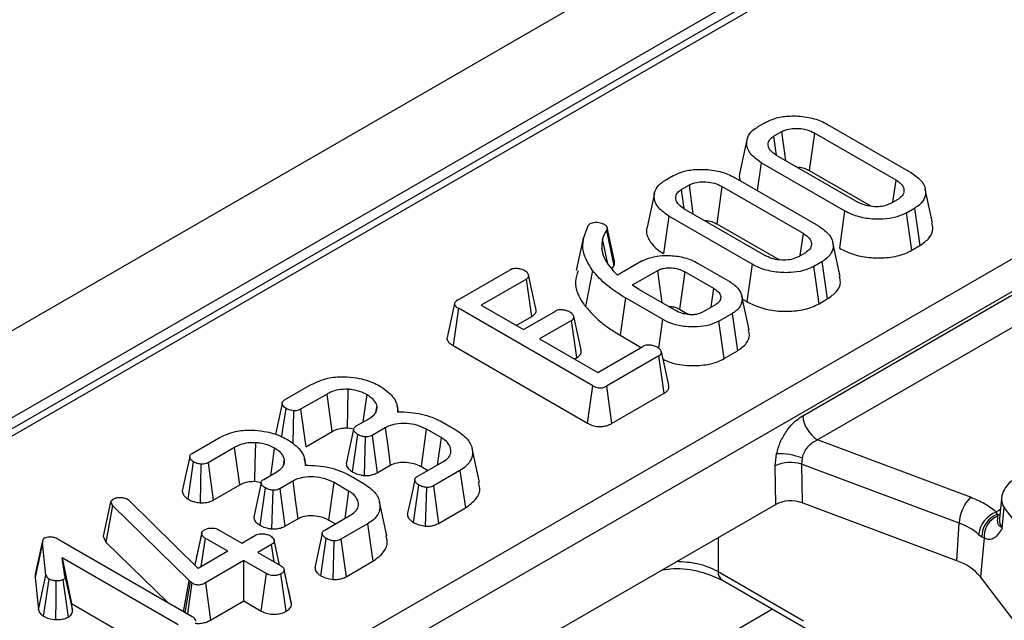
# Model space of a CAD drawing. Units: millimetres. Extents: x -84 to 664, y -34 to 370.
# Drawn here: x 286 to 295, y 137 to 143 of the extents above; entities that cross this region are included whole.
import ezdxf

# ---------------------------------------------------------------- set-up
doc = ezdxf.new("R2010")
doc.units = ezdxf.units.MM

msp = doc.modelspace()

# ---------------------------------------------------------------- linework, layer by layer
at = {"color": 7, "linetype": 'Continuous', "lineweight": 25}
for p, q in [((379.758, 194.0595), (238.478, 112.5004)), ((380.2649, 193.5243), (238.985, 111.9652)), ((295.8407, 144.6829), (260.0792, 124.0382)), ((298.8549, 142.5521), (257.1645, 118.4847)), ((298.9958, 142.3217), (257.3054, 118.2543)), ((293.1269, 141.8947), (293.051, 141.8509)), ((293.7154, 141.8752), (294.5073, 141.418)), ((293.2783, 141.8055), (293.2054, 141.7635)), ((293.2783, 141.8055), (293.3155, 141.5324)), ((293.5897, 141.7933), (293.541, 141.4372)), ((294.3655, 141.3454), (293.5897, 141.7933)), ((293.2266, 141.5837), (294.0024, 141.1358)), ((293.0848, 141.5111), (293.0472, 141.246)), ((293.8767, 141.0539), (293.0848, 141.5111)), ((292.2478, 141.3872), (292.1719, 141.3434)), ((293.541, 141.4372), (294.1304, 141.097)), ((292.3992, 141.298), (292.3263, 141.256)), ((292.3992, 141.298), (292.4364, 141.0249)), ((292.7106, 141.2858), (292.6619, 140.9297)), ((293.4864, 140.8379), (292.7106, 141.2858)), ((292.8363, 141.3677), (293.6282, 140.9105)), ((294.3354, 141.136), (294.3655, 141.3454)), ((294.7132, 140.9383), (294.6432, 141.26)), ((294.3138, 141.1236), (294.3867, 141.1656)), ((292.2057, 141.0036), (292.1553, 140.6485)), ((292.9976, 140.5464), (292.2057, 141.0036)), ((292.3475, 141.0762), (293.1233, 140.6283)), ((293.8767, 141.0539), (293.8273, 140.6983)), ((294.4652, 141.0345), (294.5411, 141.0783)), ((294.5143, 140.6786), (294.4652, 141.0345)), ((291.46, 140.9324), (291.44, 140.9126)), ((292.6619, 140.9297), (293.2513, 140.5895)), ((291.6159, 140.8673), (291.6841, 140.5294)), ((291.6897, 140.5748), (291.6197, 140.8963)), ((293.4563, 140.6285), (293.4864, 140.8379)), ((291.3966, 140.8068), (291.3267, 140.4853)), ((291.6277, 140.5503), (291.578, 140.7861)), ((293.8341, 140.4308), (293.7641, 140.7525)), ((294.5143, 140.6786), (294.5918, 140.7233)), ((291.5836, 140.6348), (291.5696, 140.6992)), ((293.4347, 140.6161), (293.5076, 140.6582)), ((291.948, 140.5742), (291.7201, 140.4427)), ((292.487, 140.5544), (292.7736, 140.3889)), ((292.9976, 140.5464), (292.9482, 140.1908)), ((293.5861, 140.527), (293.662, 140.5708)), ((290.1987, 140.2043), (290.6986, 140.4928)), ((291.4806, 140.4861), (291.4161, 140.143)), ((291.6419, 140.5265), (291.678, 140.4835)), ((291.6649, 140.4991), (291.6841, 140.5294)), ((291.678, 140.4835), (291.7201, 140.4427)), ((292.0985, 140.4846), (291.859, 140.3463)), ((292.358, 140.4744), (292.309, 140.1184)), ((292.6351, 140.3144), (292.358, 140.4744)), ((293.6352, 140.1711), (293.5861, 140.527)), ((290.8527, 140.4053), (290.423, 140.1572)), ((290.9036, 140.0505), (290.8527, 140.4053)), ((291.9256, 140.3048), (291.859, 140.3463)), ((291.9256, 140.3048), (292.272, 140.1048)), ((292.6102, 140.1401), (292.6351, 140.3144)), ((293.4791, 139.106), (295.6078, 140.3349)), ((290.423, 140.1572), (290.8243, 139.9255)), ((291.7936, 140.2265), (291.7433, 139.8713)), ((292.1468, 140.0226), (291.7936, 140.2265)), ((292.5314, 140.0946), (292.6527, 140.1646)), ((292.9694, 139.9221), (292.8994, 140.2439)), ((292.9056, 140.2153), (292.9482, 140.1908)), ((293.6352, 140.1711), (293.7127, 140.2158)), ((290.2071, 140.1274), (290.1567, 139.7723)), ((291.4839, 139.3903), (290.2071, 140.1274)), ((290.8243, 139.9255), (291.1283, 140.101)), ((292.309, 140.1184), (292.3942, 140.0693)), ((292.6819, 140.005), (292.808, 140.0777)), ((292.808, 140.0777), (292.8583, 139.7226)), ((295.7487, 140.1045), (293.62, 138.8756)), ((290.7557, 139.9651), (290.9036, 140.0505)), ((291.2812, 140.0127), (290.9772, 139.8373)), ((291.3323, 139.6581), (291.2812, 140.0127)), ((292.1468, 140.0226), (292.1089, 139.7491)), ((292.7312, 139.6492), (292.6819, 140.005)), ((290.9772, 139.8373), (291.5314, 139.5173)), ((291.7433, 139.8713), (291.944, 139.7555)), ((290.1567, 139.7723), (291.4347, 139.0345)), ((291.5314, 139.5173), (291.9611, 139.7654)), ((292.2054, 139.3958), (292.136, 139.7153)), ((292.7312, 139.6492), (292.8583, 139.7226)), ((291.3099, 139.6452), (291.3323, 139.6581)), ((292.1128, 139.6764), (291.6129, 139.3879)), ((292.1638, 139.3217), (292.1128, 139.6764)), ((288.5558, 139.2558), (288.8081, 139.4015)), ((291.4347, 139.0345), (291.4839, 139.3903)), ((291.6129, 139.3879), (291.6624, 139.0322)), ((291.6624, 139.0322), (292.1638, 139.3217)), ((288.9595, 139.3124), (288.7083, 139.1674)), ((289.0089, 138.9567), (288.9595, 139.3124)), ((288.64, 139.1531), (288.6326, 138.8442)), ((288.7083, 139.1674), (288.7565, 138.811)), ((289.423, 139.1453), (289.434, 139.197)), ((289.6379, 139.1432), (289.6251, 139.202)), ((289.236, 139.0086), (289.3611, 139.0808)), ((290.0393, 139.0548), (290.1817, 138.9726)), ((288.7565, 138.811), (289.0089, 138.9567)), ((289.152, 138.9902), (289.2123, 138.9805)), ((289.5116, 138.9912), (289.388, 138.9198)), ((289.8557, 138.6221), (289.9046, 138.9781)), ((290.0431, 138.8981), (289.9046, 138.9781)), ((287.6767, 138.7483), (287.929, 138.894)), ((289.2497, 138.9283), (289.1989, 138.5732)), ((289.3214, 138.9052), (289.3107, 138.5379)), ((289.388, 138.9198), (289.4368, 138.5638)), ((290.0431, 138.8981), (290.0057, 138.6365)), ((295.0729, 138.331), (293.62, 138.8756)), ((288.0804, 138.8049), (287.8292, 138.6599)), ((288.1297, 138.4492), (288.0804, 138.8049)), ((290.4065, 138.4728), (290.3365, 138.7943)), ((287.8292, 138.6599), (287.8774, 138.3035)), ((288.5439, 138.6378), (288.5549, 138.6895)), ((288.7588, 138.6357), (288.746, 138.6946)), ((289.8162, 138.5271), (290.0646, 138.6706)), ((293.2185, 138.6313), (293.231, 138.7454)), ((293.4723, 138.7042), (293.4679, 138.6465)), ((287.7609, 138.6456), (287.7521, 138.2784)), ((288.3569, 138.5011), (288.482, 138.5733)), ((289.4368, 138.5638), (289.56, 138.635)), ((289.8557, 138.6221), (289.9182, 138.586)), ((290.2223, 138.5851), (289.97, 138.4394)), ((290.2223, 138.5851), (290.2731, 138.2302)), ((293.2234, 138.2635), (293.2185, 138.6313)), ((294.9644, 138.0854), (293.4679, 138.6465)), ((293.4679, 138.6465), (293.4728, 138.2786)), ((288.2729, 138.4827), (288.3338, 138.4729)), ((288.6325, 138.4837), (288.5089, 138.4123)), ((289.1601, 138.5473), (289.3026, 138.4651)), ((287.8774, 138.3035), (288.1297, 138.4492)), ((288.3706, 138.4208), (288.3198, 138.0657)), ((288.4423, 138.3977), (288.4316, 138.0304)), ((288.5089, 138.4123), (288.5577, 138.0563)), ((288.9766, 138.1146), (289.0255, 138.4706)), ((289.164, 138.3906), (289.0255, 138.4706)), ((289.164, 138.3906), (289.1266, 138.129)), ((289.9025, 138.4242), (289.8922, 138.0569)), ((289.97, 138.4394), (290.0189, 138.0834)), ((286.9024, 138.2862), (286.8312, 137.9628)), ((286.9024, 138.2862), (286.9068, 138.297)), ((286.9024, 138.2862), (286.9188, 138.2519)), ((286.9068, 138.297), (286.9254, 138.3146)), ((287.0779, 138.2993), (287.0597, 138.3129)), ((287.0779, 138.2993), (287.7331, 137.6556)), ((289.5274, 137.9653), (289.4574, 138.2868)), ((295.3689, 138.3188), (295.3484, 138.1278)), ((286.9188, 138.2519), (286.8568, 137.9057)), ((287.6474, 137.5396), (286.9188, 138.2519)), ((290.0189, 138.0834), (290.2731, 138.2302)), ((293.2234, 138.2635), (290.2701, 136.5586)), ((294.9445, 137.7269), (293.4728, 138.2786)), ((295.3758, 138.0389), (295.3946, 138.2354)), ((298.7525, 133.8278), (295.3946, 138.2354)), ((288.5577, 138.0563), (288.6809, 138.1275)), ((288.9371, 138.0197), (289.1855, 138.1631)), ((288.9766, 138.1146), (289.0391, 138.0785)), ((295.3296, 138.1714), (295.3166, 138.1909)), ((295.3353, 138.1561), (295.3296, 138.1714)), ((287.9338, 138.0197), (288.1488, 137.8955)), ((289.3432, 138.0776), (289.0909, 137.9319)), ((289.3432, 138.0776), (289.394, 137.7227)), ((294.9445, 137.7269), (294.9644, 138.0854)), ((286.2562, 137.9202), (286.2553, 137.9162)), ((286.4091, 137.929), (287.677, 137.197)), ((286.8312, 137.9628), (286.8568, 137.9057)), ((287.7676, 137.9888), (287.7415, 137.8677)), ((287.8, 137.9424), (287.7611, 137.6717)), ((288.015, 137.8183), (287.8, 137.9424)), ((288.1488, 137.8955), (288.2792, 137.9709)), ((289.0234, 137.9167), (289.0131, 137.5494)), ((289.0909, 137.9319), (289.1398, 137.5759)), ((295.15, 137.9787), (295.1796, 137.956)), ((295.2022, 137.9443), (295.1669, 137.5758)), ((295.1796, 137.956), (295.2022, 137.9443)), ((286.2544, 137.8969), (286.1839, 137.5688)), ((286.2881, 137.5923), (286.2544, 137.8969)), ((286.8568, 137.9057), (287.4445, 137.3312)), ((288.015, 137.8183), (287.7331, 137.6556)), ((288.4321, 137.8826), (288.3016, 137.8073)), ((288.4557, 137.7184), (288.4321, 137.8826)), ((287.5432, 137.1198), (286.4425, 137.7552)), ((286.4688, 137.5828), (286.4425, 137.7552)), ((286.4425, 137.7552), (286.5298, 137.3206)), ((288.1679, 137.73), (287.803, 137.5194)), ((288.1679, 137.73), (288.3829, 137.6059)), ((288.1679, 137.3458), (288.1679, 137.73)), ((288.3016, 137.8073), (288.5166, 137.6832)), ((288.5838, 137.4938), (288.551, 137.6458)), ((289.1398, 137.5759), (289.394, 137.7227)), ((286.1839, 137.5688), (286.218, 137.2606)), ((286.218, 137.2606), (286.2881, 137.5923)), ((286.2661, 137.1993), (286.318, 137.5537)), ((286.4688, 137.5828), (286.5392, 137.259)), ((287.5962, 137.2436), (287.6474, 137.5396)), ((287.6474, 137.5396), (287.6599, 137.5282)), ((288.3338, 137.2501), (288.3829, 137.6059)), ((292.6747, 137.625), (293.486, 137.1566)), ((292.716, 137.5418), (293.5272, 137.0735)), ((298.5413, 133.1467), (295.1669, 137.5758)), ((287.6119, 137.2346), (287.6599, 137.5282)), ((287.6752, 137.5173), (287.6599, 137.5282)), ((287.803, 137.5194), (287.8523, 137.1637)), ((286.5298, 137.3206), (287.4941, 136.764)), ((286.5392, 137.259), (286.5298, 137.3206)), ((287.8523, 137.1637), (288.1679, 137.3458)), ((288.1679, 137.3458), (288.3338, 137.2501))]:
    msp.add_line(p, q, dxfattribs=at)
at = {"color": 8, "linetype": 'Continuous', "lineweight": 25}
for p, q in [((295.9407, 144.673), (260.1378, 124.0044)), ((295.3577, 138.2146), (295.3166, 138.1909)), ((292.6747, 137.9468), (292.6747, 137.625)), ((293.1934, 137.2662), (291.1189, 136.0686))]:
    msp.add_line(p, q, dxfattribs=at)
at = {"color": 7, "linetype": 'Continuous', "lineweight": 25, "flags": 128}
for points in [[(293.2309, 141.5871), (293.225, 141.6277), (293.2054, 141.7635)], [(292.9491, 141.7283), (292.914, 141.567), (292.879, 141.4057)], [(292.07, 141.2208), (292.0349, 141.0595), (291.9999, 140.8982)], [(292.3518, 141.0796), (292.3459, 141.1202), (292.3263, 141.256)], [(294.5411, 141.0783), (294.5664, 140.9008), (294.5918, 140.7233)], [(293.662, 140.5708), (293.6873, 140.3933), (293.7127, 140.2158)], [(290.9439, 140.1245), (290.9092, 140.2841), (290.8745, 140.4438)], [(292.0985, 140.4846), (292.1085, 140.4107), (292.1278, 140.2696), (292.1399, 140.181)], [(290.1696, 140.1727), (290.1345, 140.0113), (290.0994, 139.8499)], [(291.3722, 139.7316), (291.3375, 139.8913), (291.3028, 140.051)], [(289.152, 138.9902), (289.1555, 139.1556), (289.1598, 139.3573)], [(288.5327, 139.2236), (288.4975, 139.0598), (288.4687, 138.9263)], [(289.3027, 139.0471), (289.3214, 139.1802), (289.339, 139.3046)], [(288.53, 138.9066), (288.5433, 138.9981), (288.5692, 139.1753)], [(289.2118, 138.9769), (289.1765, 138.8132), (289.1413, 138.6496)], [(289.5116, 138.9912), (289.5385, 138.7935), (289.56, 138.635)], [(288.2729, 138.4827), (288.2764, 138.6481), (288.2807, 138.8498)], [(288.4236, 138.5396), (288.4423, 138.6727), (288.4599, 138.7971)], [(287.6536, 138.7161), (287.6184, 138.5523), (287.5831, 138.3885)], [(287.6384, 138.3134), (287.6642, 138.4906), (287.6901, 138.6678)], [(288.6325, 138.4837), (288.6594, 138.286), (288.6809, 138.1275)], [(289.7923, 138.4957), (289.7571, 138.3318), (289.7218, 138.168)], [(288.3327, 138.4694), (288.2974, 138.3057), (288.2622, 138.1421)], [(289.7801, 138.0919), (289.8053, 138.2695), (289.8305, 138.4472)], [(286.2553, 137.916), (286.2214, 137.7601), (286.1865, 137.5999)], [(287.7668, 137.9847), (287.7313, 137.8208), (287.7021, 137.686)], [(288.5079, 137.6882), (288.4917, 137.7627), (288.4569, 137.9227)], [(288.9132, 137.9882), (288.878, 137.8243), (288.8427, 137.6605)], [(288.901, 137.5844), (288.9262, 137.762), (288.9514, 137.9397)], [(288.6227, 137.3141), (288.5873, 137.4774), (288.5519, 137.6408)], [(286.4491, 137.5473), (286.474, 137.3696), (286.4989, 137.1918)], [(288.5713, 137.2477), (288.5464, 137.4254), (288.5214, 137.6032)], [(286.382, 137.1683), (286.3842, 137.3519), (286.3864, 137.5356)], [(287.6752, 137.5173), (287.6491, 137.3402), (287.6319, 137.2231)]]:
    msp.add_lwpolyline(points, dxfattribs=at)
at = {"color": 8, "linetype": 'Continuous', "lineweight": 25, "flags": 128}
msp.add_lwpolyline([(295.3296, 138.1714), (295.3518, 138.1655), (295.3524, 138.1655)], dxfattribs=at)
at = {"color": 7, "linetype": 'Continuous', "lineweight": 25}
for centre, radius, start, end in [((293.7884, 139.1368), 0.3108, 185.689, 237.19914), ((293.3642, 138.2919), 0.3694, 73.70457, 113.2398), ((293.2482, 138.1187), 0.6269, 69.05477, 91.57163), ((295.3504, 138.0616), 0.3867, 135.84951, 176.46517), ((295.4154, 137.9418), 0.2679, 111.62882, 172.07784), ((295.4158, 137.9515), 0.2362, 111.39257, 178.89431), ((295.4227, 137.9535), 0.2207, 113.34454, 182.39557), ((294.7636, 137.5212), 0.5989, 49.81405, 70.40856), ((294.7881, 137.2572), 0.495, 40.06402, 71.5806)]:
    msp.add_arc(centre, radius, start, end, dxfattribs=at)
at = {"color": 8, "linetype": 'Continuous', "lineweight": 25}
for centre, radius, start, end in [((295.4831, 138.3084), 0.1147, 175.08665, 219.50701), ((295.47, 138.1167), 0.1222, 174.77083, 219.51522), ((292.7706, 137.6208), 0.096, 177.47922, 235.28496)]:
    msp.add_arc(centre, radius, start, end, dxfattribs=at)
at = {"color": 7, "linetype": 'Continuous', "lineweight": 25}
msp.add_ellipse((293.3645, 138.181), major_axis=(0.2, -0.0002), ratio=0.580853, start_param=0.999239, end_param=2.35444, dxfattribs=at)
for points, knots in [([(293.1269, 141.8947), (293.1601, 141.9104), (293.2268, 141.942), (293.3665, 141.9594), (293.5158, 141.9509), (293.6379, 141.9167), (293.6956, 141.8858), (293.7154, 141.8752)], [0, 0, 0, 0, 0.1954698, 0.3921197, 0.6381536, 0.875919, 1, 1, 1, 1]), ([(293.0848, 141.5111), (293.0447, 141.5399), (292.9691, 141.5942), (292.9402, 141.6892), (292.9561, 141.7713), (293.0046, 141.8225), (293.0425, 141.8457), (293.051, 141.8509)], [0, 0, 0, 0, 0.290426, 0.548654, 0.74506, 0.942761, 1, 1, 1, 1]), ([(293.2266, 141.5837), (293.2056, 141.5982), (293.1673, 141.6247), (293.1477, 141.6742), (293.1537, 141.7171), (293.1792, 141.7468), (293.199, 141.7594), (293.2054, 141.7635)], [0, 0, 0, 0, 0.280995, 0.512548, 0.743972, 0.917748, 1, 1, 1, 1]), ([(293.2783, 141.8055), (293.3002, 141.8156), (293.341, 141.8342), (293.4227, 141.8393), (293.5023, 141.8307), (293.5576, 141.8103), (293.5839, 141.7964), (293.5897, 141.7933)], [0, 0, 0, 0, 0.2379906, 0.4431952, 0.6895584, 0.9311043, 1, 1, 1, 1]), ([(293.4267, 141.4682), (293.4356, 141.468), (293.4639, 141.4676), (293.5045, 141.4562), (293.5299, 141.443), (293.541, 141.4372)], [0, 0, 0, 0, 0.207164, 0.651874, 1, 1, 1, 1]), ([(292.2478, 141.3872), (292.281, 141.4029), (292.3477, 141.4345), (292.4874, 141.4519), (292.6367, 141.4434), (292.7588, 141.4092), (292.8165, 141.3783), (292.8363, 141.3677)], [0, 0, 0, 0, 0.19547, 0.39212, 0.638154, 0.875919, 1, 1, 1, 1]), ([(292.8814, 141.4054), (292.88, 141.4024), (292.8696, 141.3804), (292.8795, 141.3576), (292.8881, 141.3378)], [0, 0, 0, 0, 0.132862, 1, 1, 1, 1]), ([(294.5073, 141.418), (294.5475, 141.3897), (294.6238, 141.3358), (294.6536, 141.241), (294.6373, 141.1591), (294.5887, 141.1076), (294.5504, 141.084), (294.5411, 141.0783)], [0, 0, 0, 0, 0.2876687, 0.5469974, 0.7416571, 0.937567, 1, 1, 1, 1]), ([(292.2057, 141.0036), (292.1656, 141.0324), (292.09, 141.0867), (292.0611, 141.1817), (292.0769, 141.2638), (292.1255, 141.315), (292.1634, 141.3382), (292.1719, 141.3434)], [0, 0, 0, 0, 0.290426, 0.548654, 0.74506, 0.942761, 1, 1, 1, 1]), ([(292.3992, 141.298), (292.4211, 141.3081), (292.4619, 141.3267), (292.5436, 141.3318), (292.6232, 141.3233), (292.6785, 141.3028), (292.7048, 141.2889), (292.7106, 141.2858)], [0, 0, 0, 0, 0.237991, 0.443195, 0.689558, 0.931104, 1, 1, 1, 1]), ([(294.3655, 141.3454), (294.3873, 141.3305), (294.4266, 141.3035), (294.4451, 141.253), (294.4375, 141.2077), (294.4085, 141.1796), (294.3897, 141.1676), (294.3867, 141.1656)], [0, 0, 0, 0, 0.28997, 0.522393, 0.755552, 0.961203, 1, 1, 1, 1]), ([(292.3475, 141.0762), (292.3265, 141.0907), (292.2882, 141.1172), (292.2686, 141.1667), (292.2746, 141.2096), (292.3001, 141.2393), (292.3199, 141.2519), (292.3263, 141.256)], [0, 0, 0, 0, 0.280995, 0.512548, 0.743972, 0.917748, 1, 1, 1, 1]), ([(294.3138, 141.1236), (294.2937, 141.1143), (294.2549, 141.0964), (294.1768, 141.0899), (294.0988, 141.0972), (294.0394, 141.1161), (294.0109, 141.1313), (294.0024, 141.1358)], [0, 0, 0, 0, 0.220714, 0.424026, 0.662921, 0.899331, 1, 1, 1, 1]), ([(294.4652, 141.0345), (294.4327, 141.0188), (294.3674, 140.9875), (294.231, 140.9698), (294.085, 140.9766), (293.9603, 141.0099), (293.8998, 141.0418), (293.8767, 141.0539)], [0, 0, 0, 0, 0.1921223, 0.3855559, 0.6238001, 0.856572, 1, 1, 1, 1]), ([(291.4806, 140.4861), (291.4382, 140.558), (291.3553, 140.6981), (291.4123, 140.8423), (291.44, 140.9126)], [0, 0, 0, 0, 0.512602, 1, 1, 1, 1]), ([(291.46, 140.9324), (291.4667, 140.9356), (291.4803, 140.9419), (291.5041, 140.9454), (291.5194, 140.9454), (291.526, 140.9453)], [0, 0, 0, 0, 0.359036, 0.722338, 1, 1, 1, 1]), ([(291.526, 140.9453), (291.5358, 140.9441), (291.5554, 140.9415), (291.5771, 140.9334), (291.5886, 140.9276), (291.5926, 140.9255)], [0, 0, 0, 0, 0.392047, 0.789232, 1, 1, 1, 1]), ([(291.5926, 140.9255), (291.6001, 140.9206), (291.6134, 140.9118), (291.6234, 140.891), (291.6189, 140.8766), (291.6159, 140.8673)], [0, 0, 0, 0, 0.309577, 0.550861, 1, 1, 1, 1]), ([(292.5476, 140.9607), (292.5565, 140.9605), (292.5848, 140.9601), (292.6254, 140.9487), (292.6508, 140.9355), (292.6619, 140.9297)], [0, 0, 0, 0, 0.207164, 0.651874, 1, 1, 1, 1]), ([(293.6282, 140.9105), (293.6684, 140.8822), (293.7447, 140.8283), (293.7745, 140.7335), (293.7582, 140.6516), (293.7096, 140.6001), (293.6713, 140.5765), (293.662, 140.5708)], [0, 0, 0, 0, 0.2876687, 0.5469974, 0.7416571, 0.937567, 1, 1, 1, 1]), ([(294.5918, 140.7233), (294.6241, 140.7462), (294.6889, 140.7922), (294.7245, 140.8711), (294.7111, 140.9191), (294.7058, 140.9378)], [0, 0, 0, 0, 0.377381, 0.757405, 1, 1, 1, 1]), ([(291.6159, 140.8673), (291.6112, 140.8603), (291.6018, 140.8464), (291.5875, 140.8195), (291.5817, 140.7991), (291.578, 140.7861)], [0, 0, 0, 0, 0.265169, 0.530479, 1, 1, 1, 1]), ([(292.0023, 140.8979), (292.001, 140.8949), (291.984, 140.8575), (292.0112, 140.7812), (292.0734, 140.7), (292.135, 140.6612), (292.1553, 140.6485)], [0, 0, 0, 0, 0.033138, 0.424797, 0.811149, 1, 1, 1, 1]), ([(293.4864, 140.8379), (293.5082, 140.823), (293.5475, 140.796), (293.566, 140.7455), (293.5584, 140.7002), (293.5294, 140.6721), (293.5106, 140.6601), (293.5076, 140.6582)], [0, 0, 0, 0, 0.28997, 0.522393, 0.755552, 0.961203, 1, 1, 1, 1]), ([(291.578, 140.7861), (291.5765, 140.7788), (291.5734, 140.7644), (291.5691, 140.7355), (291.5694, 140.7137), (291.5696, 140.6992)], [0, 0, 0, 0, 0.250315, 0.50069, 1, 1, 1, 1]), ([(291.5696, 140.6992), (291.5715, 140.6843), (291.5754, 140.6545), (291.5952, 140.5958), (291.6232, 140.5542), (291.6419, 140.5265)], [0, 0, 0, 0, 0.250793, 0.501912, 1, 1, 1, 1]), ([(291.948, 140.5742), (291.9768, 140.5881), (292.0347, 140.6159), (292.1578, 140.6322), (292.2923, 140.6261), (292.4088, 140.5954), (292.4655, 140.5656), (292.487, 140.5544)], [0, 0, 0, 0, 0.186376, 0.373644, 0.616116, 0.854488, 1, 1, 1, 1]), ([(293.4347, 140.6161), (293.4146, 140.6068), (293.3758, 140.5889), (293.2977, 140.5824), (293.2197, 140.5897), (293.1603, 140.6086), (293.1318, 140.6238), (293.1233, 140.6283)], [0, 0, 0, 0, 0.220714, 0.424026, 0.662921, 0.899331, 1, 1, 1, 1]), ([(293.8273, 140.6983), (293.8727, 140.6759), (293.9607, 140.6326), (294.1281, 140.6039), (294.2976, 140.6054), (294.4317, 140.6359), (294.4941, 140.6682), (294.5143, 140.6786)], [0, 0, 0, 0, 0.23294, 0.451891, 0.670412, 0.893333, 1, 1, 1, 1]), ([(291.6841, 140.5294), (291.6879, 140.5394), (291.6936, 140.5545), (291.689, 140.5696), (291.6874, 140.5746)], [0, 0, 0, 0, 0.662979, 1, 1, 1, 1]), ([(293.5861, 140.527), (293.5536, 140.5114), (293.4883, 140.48), (293.3519, 140.4623), (293.2058, 140.4691), (293.0812, 140.5024), (293.0207, 140.5343), (292.9976, 140.5464)], [0, 0, 0, 0, 0.1921223, 0.3855559, 0.6238001, 0.856572, 1, 1, 1, 1]), ([(290.8374, 140.4847), (290.8258, 140.4903), (290.8024, 140.5014), (290.7632, 140.506), (290.7307, 140.5047), (290.711, 140.4992), (290.7016, 140.4944), (290.6986, 140.4928)], [0, 0, 0, 0, 0.291175, 0.585745, 0.75332, 0.921567, 1, 1, 1, 1]), ([(290.8527, 140.4053), (290.8585, 140.4091), (290.8703, 140.4169), (290.8774, 140.432), (290.8736, 140.4504), (290.8607, 140.4689), (290.8443, 140.4801), (290.8374, 140.4847)], [0, 0, 0, 0, 0.171888, 0.345782, 0.506141, 0.79381, 1, 1, 1, 1]), ([(291.3448, 140.4838), (291.3331, 140.4501), (291.2963, 140.344), (291.3548, 140.2266), (291.4102, 140.1511), (291.4161, 140.143)], [0, 0, 0, 0, 0.293633, 0.924565, 1, 1, 1, 1]), ([(291.7936, 140.2265), (291.732, 140.265), (291.607, 140.3432), (291.5232, 140.438), (291.4806, 140.4861)], [0, 0, 0, 0, 0.4926449, 1, 1, 1, 1]), ([(292.0985, 140.4846), (292.1057, 140.4884), (292.1166, 140.4941), (292.1328, 140.5004), (292.1557, 140.5073), (292.1843, 140.5115), (292.2306, 140.5123), (292.2834, 140.506), (292.3295, 140.4897), (292.3519, 140.4776), (292.358, 140.4744)], [0, 0, 0, 0, 0.101235, 0.1519, 0.202567, 0.368594, 0.450643, 0.682001, 0.914672, 1, 1, 1, 1]), ([(292.7736, 140.3889), (292.8061, 140.3667), (292.869, 140.3237), (292.9071, 140.2417), (292.9017, 140.1666), (292.8598, 140.1109), (292.8223, 140.0869), (292.808, 140.0777)], [0, 0, 0, 0, 0.2497419, 0.484716, 0.7195657, 0.8927463, 1, 1, 1, 1]), ([(293.7127, 140.2158), (293.745, 140.2387), (293.8098, 140.2847), (293.8454, 140.3636), (293.8319, 140.4116), (293.8267, 140.4303)], [0, 0, 0, 0, 0.377381, 0.757405, 1, 1, 1, 1]), ([(292.6351, 140.3144), (292.6539, 140.3015), (292.6863, 140.2792), (292.7027, 140.2386), (292.6975, 140.2047), (292.6765, 140.1799), (292.6591, 140.1687), (292.6527, 140.1646)], [0, 0, 0, 0, 0.2994361, 0.5147953, 0.7303386, 0.9007568, 1, 1, 1, 1]), ([(290.1987, 140.2043), (290.1915, 140.1995), (290.1788, 140.1912), (290.1687, 140.176), (290.1694, 140.1604), (290.1821, 140.1432), (290.1979, 140.1332), (290.2071, 140.1274)], [0, 0, 0, 0, 0.212766, 0.376205, 0.541062, 0.734367, 1, 1, 1, 1]), ([(292.9482, 140.1908), (292.9936, 140.1685), (293.0816, 140.1251), (293.249, 140.0964), (293.4185, 140.0979), (293.5526, 140.1284), (293.615, 140.1607), (293.6352, 140.1711)], [0, 0, 0, 0, 0.23294, 0.451891, 0.670412, 0.893333, 1, 1, 1, 1]), ([(290.9036, 140.0505), (290.9145, 140.0581), (290.9363, 140.0735), (290.9491, 140.1005), (290.9445, 140.1174), (290.9426, 140.1244)], [0, 0, 0, 0, 0.366444, 0.7358088, 1, 1, 1, 1]), ([(291.2653, 140.0919), (291.2535, 140.0974), (291.2298, 140.1086), (291.191, 140.1134), (291.1596, 140.1122), (291.1407, 140.1073), (291.1315, 140.1026), (291.1283, 140.101)], [0, 0, 0, 0, 0.298639, 0.599904, 0.757861, 0.916374, 1, 1, 1, 1]), ([(291.2812, 140.0127), (291.2871, 140.0167), (291.2989, 140.0246), (291.3059, 140.0404), (291.3011, 140.059), (291.2873, 140.0769), (291.2719, 140.0874), (291.2653, 140.0919)], [0, 0, 0, 0, 0.173825, 0.350363, 0.533733, 0.802743, 1, 1, 1, 1]), ([(291.4161, 140.143), (291.4594, 140.0945), (291.525, 140.0209), (291.6422, 139.9327), (291.7095, 139.8918), (291.7433, 139.8713)], [0, 0, 0, 0, 0.49167, 0.744807, 1, 1, 1, 1]), ([(292.2038, 140.1442), (292.2061, 140.1443), (292.2227, 140.1452), (292.254, 140.1412), (292.2866, 140.1307), (292.3031, 140.1217), (292.309, 140.1184)], [0, 0, 0, 0, 0.059678, 0.424193, 0.791297, 1, 1, 1, 1]), ([(292.4054, 140.0677), (292.3848, 140.0697), (292.3519, 140.0728), (292.3069, 140.0866), (292.2848, 140.0981), (292.272, 140.1048)], [0, 0, 0, 0, 0.4112573, 0.6578059, 1, 1, 1, 1]), ([(292.4054, 140.0677), (292.4113, 140.0679), (292.4231, 140.0681), (292.4461, 140.0692), (292.463, 140.0714), (292.4741, 140.0729)], [0, 0, 0, 0, 0.254073, 0.508269, 1, 1, 1, 1]), ([(292.4741, 140.0729), (292.4832, 140.0754), (292.4981, 140.0794), (292.5169, 140.0872), (292.5266, 140.0921), (292.5314, 140.0946)], [0, 0, 0, 0, 0.43523, 0.716032, 1, 1, 1, 1]), ([(292.6819, 140.005), (292.6525, 139.991), (292.5934, 139.963), (292.4798, 139.9477), (292.3592, 139.9508), (292.2406, 139.9747), (292.1769, 140.0073), (292.1468, 140.0226)], [0, 0, 0, 0, 0.1907903, 0.3823939, 0.5724324, 0.7985505, 1, 1, 1, 1]), ([(292.8583, 139.7226), (292.8897, 139.7453), (292.9499, 139.789), (292.9803, 139.8624), (292.9672, 139.9051), (292.9622, 139.9216)], [0, 0, 0, 0, 0.4003738, 0.7680893, 1, 1, 1, 1]), ([(290.0995, 139.8499), (290.0994, 139.8498), (290.0947, 139.8407), (290.1033, 139.8194), (290.1233, 139.793), (290.1465, 139.7786), (290.1567, 139.7723)], [0, 0, 0, 0, 0.0033039, 0.3269555, 0.7043642, 1, 1, 1, 1]), ([(291.3323, 139.6581), (291.3432, 139.6658), (291.3651, 139.6813), (291.3773, 139.7083), (291.3728, 139.7248), (291.371, 139.7315)], [0, 0, 0, 0, 0.371851, 0.747546, 1, 1, 1, 1]), ([(292.0988, 139.7566), (292.0869, 139.7622), (292.0631, 139.7734), (292.0237, 139.7782), (291.9914, 139.7766), (291.9726, 139.7713), (291.9637, 139.7667), (291.9611, 139.7654)], [0, 0, 0, 0, 0.298475, 0.599732, 0.764704, 0.93094, 1, 1, 1, 1]), ([(292.1128, 139.6764), (292.1188, 139.6804), (292.1308, 139.6884), (292.1388, 139.7037), (292.1348, 139.7225), (292.1218, 139.7409), (292.1054, 139.7521), (292.0988, 139.7566)], [0, 0, 0, 0, 0.174925, 0.351944, 0.513507, 0.801652, 1, 1, 1, 1]), ([(292.1515, 139.6437), (292.175, 139.6325), (292.2463, 139.5985), (292.393, 139.5786), (292.5503, 139.585), (292.6627, 139.6135), (292.7128, 139.6396), (292.7312, 139.6492)], [0, 0, 0, 0, 0.143231, 0.434784, 0.681336, 0.883032, 1, 1, 1, 1]), ([(288.8081, 139.4015), (288.8582, 139.4252), (288.9469, 139.4671), (289.0762, 139.4787), (289.138, 139.4763), (289.1512, 139.4758)], [0, 0, 0, 0, 0.5067344, 0.8950176, 1, 1, 1, 1]), ([(289.1512, 139.4758), (289.1899, 139.4716), (289.2824, 139.4616), (289.391, 139.4255), (289.4517, 139.3931), (289.4725, 139.382)], [0, 0, 0, 0, 0.321449, 0.76807, 1, 1, 1, 1]), ([(289.1598, 139.3573), (289.1285, 139.3572), (289.0681, 139.3568), (289.0014, 139.3349), (288.97, 139.318), (288.9595, 139.3124)], [0, 0, 0, 0, 0.418192, 0.805595, 1, 1, 1, 1]), ([(289.339, 139.3046), (289.3228, 139.3132), (289.2824, 139.3347), (289.2187, 139.352), (289.173, 139.3561), (289.1598, 139.3573)], [0, 0, 0, 0, 0.322932, 0.804349, 1, 1, 1, 1]), ([(289.4725, 139.382), (289.4974, 139.3641), (289.5657, 139.3149), (289.6272, 139.2318), (289.6287, 139.1675), (289.6293, 139.1436)], [0, 0, 0, 0, 0.263893, 0.725659, 1, 1, 1, 1]), ([(291.4839, 139.3903), (291.4934, 139.3853), (291.5094, 139.3769), (291.5377, 139.3702), (291.5633, 139.3701), (291.5898, 139.376), (291.6042, 139.3834), (291.6129, 139.3879)], [0, 0, 0, 0, 0.2592797, 0.434258, 0.6106005, 0.7647861, 1, 1, 1, 1]), ([(292.1638, 139.3217), (292.1748, 139.3294), (292.1968, 139.3449), (292.2105, 139.372), (292.2059, 139.3888), (292.204, 139.3957)], [0, 0, 0, 0, 0.369701, 0.742535, 1, 1, 1, 1]), ([(288.5692, 139.1753), (288.5575, 139.1842), (288.5387, 139.1984), (288.5314, 139.2211), (288.5344, 139.2378), (288.5446, 139.2488), (288.5531, 139.2541), (288.5558, 139.2558)], [0, 0, 0, 0, 0.3697243, 0.5909769, 0.7566879, 0.9232455, 1, 1, 1, 1]), ([(289.434, 139.197), (289.4308, 139.2079), (289.4224, 139.2365), (289.3879, 139.2735), (289.3531, 139.2957), (289.339, 139.3046)], [0, 0, 0, 0, 0.268995, 0.704879, 1, 1, 1, 1]), ([(288.64, 139.1531), (288.6306, 139.1544), (288.6128, 139.1569), (288.5889, 139.1649), (288.5758, 139.1718), (288.5692, 139.1753)], [0, 0, 0, 0, 0.3508569, 0.6700465, 1, 1, 1, 1]), ([(288.7083, 139.1674), (288.7019, 139.1642), (288.6889, 139.1578), (288.6647, 139.1526), (288.648, 139.1529), (288.64, 139.1531)], [0, 0, 0, 0, 0.337775, 0.679827, 1, 1, 1, 1]), ([(289.3611, 139.0808), (289.3822, 139.0956), (289.4225, 139.1239), (289.4364, 139.1673), (289.4345, 139.1907), (289.434, 139.197)], [0, 0, 0, 0, 0.445483, 0.851328, 1, 1, 1, 1]), ([(289.6293, 139.1436), (289.6697, 139.1428), (289.7838, 139.1406), (289.927, 139.1065), (290.0118, 139.0675), (290.0393, 139.0548)], [0, 0, 0, 0, 0.271236, 0.764277, 1, 1, 1, 1]), ([(291.4347, 139.0345), (291.4505, 139.0265), (291.4787, 139.0123), (291.5305, 139.0023), (291.5793, 139.0031), (291.6255, 139.0135), (291.6498, 139.0258), (291.6624, 139.0322)], [0, 0, 0, 0, 0.243729, 0.433637, 0.624028, 0.804493, 1, 1, 1, 1]), ([(293.231, 138.7454), (293.2413, 138.7815), (293.2624, 138.8557), (293.3219, 138.9602), (293.396, 139.0495), (293.4518, 139.0874), (293.4791, 139.106)], [0, 0, 0, 0, 0.242474, 0.496815, 0.752971, 1, 1, 1, 1]), ([(287.929, 138.894), (287.9791, 138.9177), (288.0677, 138.9596), (288.1971, 138.9712), (288.2589, 138.9688), (288.2721, 138.9683)], [0, 0, 0, 0, 0.506734, 0.895018, 1, 1, 1, 1]), ([(288.2721, 138.9683), (288.3108, 138.9641), (288.4033, 138.9541), (288.5119, 138.918), (288.5726, 138.8856), (288.5934, 138.8745)], [0, 0, 0, 0, 0.3214489, 0.7680697, 1, 1, 1, 1]), ([(289.0089, 138.9567), (289.0195, 138.9623), (289.0458, 138.9762), (289.0953, 138.9906), (289.1343, 138.9903), (289.152, 138.9902)], [0, 0, 0, 0, 0.273255, 0.67117, 1, 1, 1, 1]), ([(289.2497, 138.9283), (289.2393, 138.9358), (289.2221, 138.9484), (289.2121, 138.9685), (289.2113, 138.9846), (289.2199, 138.9983), (289.2308, 139.0053), (289.236, 139.0086)], [0, 0, 0, 0, 0.319387, 0.528247, 0.688771, 0.849822, 1, 1, 1, 1]), ([(289.9046, 138.9781), (289.8751, 138.9923), (289.8192, 139.0193), (289.7133, 139.0344), (289.6177, 139.0311), (289.5508, 139.0116), (289.5218, 138.9965), (289.5116, 138.9912)], [0, 0, 0, 0, 0.260901, 0.496089, 0.731638, 0.905769, 1, 1, 1, 1]), ([(290.1817, 138.9726), (290.2216, 138.9452), (290.2983, 138.8925), (290.3456, 138.7926), (290.3403, 138.7011), (290.291, 138.6297), (290.2423, 138.5981), (290.2223, 138.5851)], [0, 0, 0, 0, 0.247647, 0.476529, 0.705271, 0.878769, 1, 1, 1, 1]), ([(288.2807, 138.8498), (288.2494, 138.8497), (288.189, 138.8493), (288.1223, 138.8274), (288.0909, 138.8105), (288.0804, 138.8049)], [0, 0, 0, 0, 0.418192, 0.805595, 1, 1, 1, 1]), ([(288.4599, 138.7971), (288.4437, 138.8057), (288.4032, 138.8272), (288.3396, 138.8445), (288.2939, 138.8486), (288.2807, 138.8498)], [0, 0, 0, 0, 0.322932, 0.804349, 1, 1, 1, 1]), ([(288.5934, 138.8745), (288.6182, 138.8566), (288.6866, 138.8074), (288.7481, 138.7243), (288.7496, 138.66), (288.7502, 138.6361)], [0, 0, 0, 0, 0.263893, 0.725659, 1, 1, 1, 1]), ([(289.3214, 138.9052), (289.3101, 138.9071), (289.2833, 138.9116), (289.262, 138.9222), (289.2497, 138.9283)], [0, 0, 0, 0, 0.421311, 1, 1, 1, 1]), ([(289.388, 138.9198), (289.3815, 138.9165), (289.3684, 138.9098), (289.3444, 138.9051), (289.3285, 138.9052), (289.3214, 138.9052)], [0, 0, 0, 0, 0.35243, 0.709211, 1, 1, 1, 1]), ([(290.0646, 138.6706), (290.0841, 138.6842), (290.1231, 138.7115), (290.1407, 138.7672), (290.1285, 138.8241), (290.0896, 138.8692), (290.0549, 138.8908), (290.0431, 138.8981)], [0, 0, 0, 0, 0.206714, 0.415799, 0.650433, 0.881311, 1, 1, 1, 1]), ([(293.62, 138.8756), (293.6017, 138.8668), (293.5677, 138.8504), (293.5233, 138.8085), (293.4892, 138.7594), (293.4778, 138.7223), (293.4723, 138.7042)], [0, 0, 0, 0, 0.274478, 0.51208, 0.761607, 1, 1, 1, 1]), ([(288.5549, 138.6895), (288.5517, 138.7004), (288.5433, 138.729), (288.5088, 138.766), (288.474, 138.7882), (288.4599, 138.7971)], [0, 0, 0, 0, 0.268995, 0.704879, 1, 1, 1, 1]), ([(287.6901, 138.6678), (287.6784, 138.6767), (287.6596, 138.6909), (287.6523, 138.7136), (287.6553, 138.7303), (287.6655, 138.7413), (287.674, 138.7466), (287.6767, 138.7483)], [0, 0, 0, 0, 0.369724, 0.590977, 0.756688, 0.923245, 1, 1, 1, 1]), ([(287.7609, 138.6456), (287.7515, 138.6469), (287.7337, 138.6494), (287.7098, 138.6574), (287.6967, 138.6643), (287.6901, 138.6678)], [0, 0, 0, 0, 0.350857, 0.670046, 1, 1, 1, 1]), ([(287.8292, 138.6599), (287.8228, 138.6567), (287.8098, 138.6503), (287.7856, 138.6451), (287.7689, 138.6454), (287.7609, 138.6456)], [0, 0, 0, 0, 0.337775, 0.679827, 1, 1, 1, 1]), ([(288.482, 138.5733), (288.5031, 138.5881), (288.5434, 138.6164), (288.5573, 138.6598), (288.5554, 138.6832), (288.5549, 138.6895)], [0, 0, 0, 0, 0.445483, 0.851328, 1, 1, 1, 1]), ([(289.56, 138.635), (289.5804, 138.6446), (289.6183, 138.6625), (289.6947, 138.6666), (289.7684, 138.6588), (289.8225, 138.64), (289.8486, 138.626), (289.8557, 138.6221)], [0, 0, 0, 0, 0.234113, 0.437476, 0.67392, 0.910863, 1, 1, 1, 1]), ([(288.7502, 138.6361), (288.7906, 138.6353), (288.9047, 138.6331), (289.0479, 138.599), (289.1327, 138.56), (289.1601, 138.5473)], [0, 0, 0, 0, 0.271236, 0.764277, 1, 1, 1, 1]), ([(289.1431, 138.6496), (289.1432, 138.6442), (289.1433, 138.6258), (289.163, 138.5986), (289.188, 138.581), (289.1989, 138.5732)], [0, 0, 0, 0, 0.191828, 0.646744, 1, 1, 1, 1]), ([(289.1989, 138.5732), (289.2076, 138.5687), (289.2316, 138.5562), (289.2705, 138.5446), (289.3005, 138.5396), (289.3107, 138.5379)], [0, 0, 0, 0, 0.271127, 0.753737, 1, 1, 1, 1]), ([(288.1297, 138.4492), (288.1404, 138.4548), (288.1667, 138.4687), (288.2162, 138.4831), (288.2552, 138.4828), (288.2729, 138.4827)], [0, 0, 0, 0, 0.273255, 0.67117, 1, 1, 1, 1]), ([(288.3706, 138.4208), (288.3602, 138.4283), (288.343, 138.4409), (288.3329, 138.461), (288.3322, 138.4771), (288.3408, 138.4908), (288.3517, 138.4978), (288.3569, 138.5011)], [0, 0, 0, 0, 0.319387, 0.528247, 0.688771, 0.849822, 1, 1, 1, 1]), ([(289.0255, 138.4706), (288.996, 138.4848), (288.9401, 138.5118), (288.8342, 138.5269), (288.7386, 138.5236), (288.6717, 138.5041), (288.6427, 138.489), (288.6325, 138.4837)], [0, 0, 0, 0, 0.260901, 0.496089, 0.731638, 0.905769, 1, 1, 1, 1]), ([(289.3107, 138.5379), (289.3234, 138.5378), (289.3524, 138.5375), (289.398, 138.545), (289.4237, 138.5575), (289.4368, 138.5638)], [0, 0, 0, 0, 0.276591, 0.630979, 1, 1, 1, 1]), ([(289.8305, 138.4472), (289.8186, 138.4563), (289.8005, 138.4702), (289.7914, 138.4916), (289.7933, 138.5065), (289.8022, 138.5183), (289.8118, 138.5244), (289.8162, 138.5271)], [0, 0, 0, 0, 0.3793912, 0.576438, 0.7256122, 0.874216, 1, 1, 1, 1]), ([(290.2731, 138.2302), (290.3115, 138.2583), (290.3865, 138.3132), (290.4203, 138.4031), (290.4035, 138.4542), (290.3977, 138.4721)], [0, 0, 0, 0, 0.406257, 0.79307, 1, 1, 1, 1]), ([(295.5012, 138.5112), (295.4816, 138.4989), (295.4381, 138.4716), (295.3927, 138.4059), (295.367, 138.3493), (295.3694, 138.319), (295.3696, 138.3175)], [0, 0, 0, 0, 0.283197, 0.626902, 0.981377, 1, 1, 1, 1]), ([(287.5838, 138.3886), (287.5857, 138.3773), (287.5898, 138.3538), (287.6153, 138.3293), (287.6335, 138.3168), (287.6384, 138.3134)], [0, 0, 0, 0, 0.4062839, 0.8426701, 1, 1, 1, 1]), ([(288.4423, 138.3977), (288.431, 138.3996), (288.4042, 138.4041), (288.3829, 138.4147), (288.3706, 138.4208)], [0, 0, 0, 0, 0.421311, 1, 1, 1, 1]), ([(288.5089, 138.4123), (288.5024, 138.409), (288.4893, 138.4023), (288.4653, 138.3976), (288.4494, 138.3977), (288.4423, 138.3977)], [0, 0, 0, 0, 0.35243, 0.709211, 1, 1, 1, 1]), ([(289.1855, 138.1631), (289.205, 138.1767), (289.244, 138.204), (289.2616, 138.2597), (289.2494, 138.3166), (289.2105, 138.3617), (289.1758, 138.3833), (289.164, 138.3906)], [0, 0, 0, 0, 0.206714, 0.415799, 0.650433, 0.881311, 1, 1, 1, 1]), ([(289.3026, 138.4651), (289.3425, 138.4377), (289.4192, 138.385), (289.4665, 138.2851), (289.4612, 138.1936), (289.4119, 138.1222), (289.3632, 138.0906), (289.3432, 138.0776)], [0, 0, 0, 0, 0.247647, 0.476529, 0.705271, 0.878769, 1, 1, 1, 1]), ([(289.9025, 138.4242), (289.8909, 138.4262), (289.8641, 138.4308), (289.8427, 138.4412), (289.8305, 138.4472)], [0, 0, 0, 0, 0.433017, 1, 1, 1, 1]), ([(289.97, 138.4394), (289.9635, 138.4361), (289.9506, 138.4294), (289.9265, 138.4245), (289.9101, 138.4243), (289.9025, 138.4242)], [0, 0, 0, 0, 0.344948, 0.693518, 1, 1, 1, 1]), ([(286.9254, 138.3146), (286.934, 138.3188), (286.9513, 138.3273), (286.9764, 138.3296), (286.9895, 138.3296), (286.9913, 138.3296)], [0, 0, 0, 0, 0.458645, 0.923429, 1, 1, 1, 1]), ([(286.9913, 138.3296), (287.0032, 138.3291), (287.0271, 138.3281), (287.0483, 138.3189), (287.0583, 138.3136), (287.0597, 138.3129)], [0, 0, 0, 0, 0.460009, 0.926153, 1, 1, 1, 1]), ([(287.6384, 138.3134), (287.648, 138.3082), (287.6672, 138.2979), (287.7054, 138.285), (287.7351, 138.2808), (287.7521, 138.2784)], [0, 0, 0, 0, 0.302639, 0.59939, 1, 1, 1, 1]), ([(287.7521, 138.2784), (287.7744, 138.2785), (287.8173, 138.2785), (287.8574, 138.2933), (287.875, 138.3023), (287.8774, 138.3035)], [0, 0, 0, 0, 0.480463, 0.929355, 1, 1, 1, 1]), ([(288.264, 138.1421), (288.2641, 138.1367), (288.2642, 138.1183), (288.2839, 138.0912), (288.3089, 138.0735), (288.3198, 138.0657)], [0, 0, 0, 0, 0.191828, 0.646744, 1, 1, 1, 1]), ([(288.6809, 138.1275), (288.7013, 138.1371), (288.7392, 138.155), (288.8156, 138.1591), (288.8893, 138.1513), (288.9434, 138.1325), (288.9695, 138.1185), (288.9766, 138.1146)], [0, 0, 0, 0, 0.2341127, 0.4374762, 0.6739204, 0.9108632, 1, 1, 1, 1]), ([(289.7238, 138.168), (289.7239, 138.1629), (289.724, 138.1441), (289.7443, 138.117), (289.7697, 138.0992), (289.7801, 138.0919)], [0, 0, 0, 0, 0.180087, 0.666391, 1, 1, 1, 1]), ([(295.3758, 138.0389), (295.3621, 138.0488), (295.3347, 138.0686), (295.3295, 138.1072), (295.3329, 138.1366), (295.3353, 138.1561)], [0, 0, 0, 0, 0.250409, 0.500722, 1, 1, 1, 1]), ([(295.3479, 138.1289), (295.3469, 138.1257), (295.3458, 138.1222), (295.348, 138.1251), (295.3481, 138.1253)], [0, 0, 0, 0, 0.941394, 1, 1, 1, 1]), ([(287.7668, 137.9847), (287.7684, 137.9921), (287.7715, 138.0063), (287.7875, 138.0172), (287.7952, 138.0224)], [0, 0, 0, 0, 0.522993, 1, 1, 1, 1]), ([(287.7952, 138.0224), (287.8046, 138.0268), (287.8236, 138.0356), (287.8575, 138.0398), (287.8884, 138.0377), (287.9137, 138.0305), (287.9271, 138.0232), (287.9338, 138.0197)], [0, 0, 0, 0, 0.231789, 0.465172, 0.645533, 0.825498, 1, 1, 1, 1]), ([(288.3198, 138.0657), (288.3285, 138.0612), (288.3525, 138.0487), (288.3914, 138.0371), (288.4214, 138.0321), (288.4316, 138.0304)], [0, 0, 0, 0, 0.271127, 0.753737, 1, 1, 1, 1]), ([(288.4316, 138.0304), (288.4443, 138.0303), (288.4733, 138.03), (288.5189, 138.0375), (288.5446, 138.05), (288.5577, 138.0563)], [0, 0, 0, 0, 0.2765909, 0.6309791, 1, 1, 1, 1]), ([(288.9514, 137.9397), (288.9395, 137.9488), (288.9214, 137.9627), (288.9123, 137.9841), (288.9142, 137.999), (288.9231, 138.0108), (288.9327, 138.0169), (288.9371, 138.0197)], [0, 0, 0, 0, 0.3793912, 0.576438, 0.7256122, 0.874216, 1, 1, 1, 1]), ([(289.7801, 138.0919), (289.7891, 138.0873), (289.8138, 138.0747), (289.853, 138.0635), (289.8827, 138.0585), (289.8922, 138.0569)], [0, 0, 0, 0, 0.278782, 0.768589, 1, 1, 1, 1]), ([(289.8922, 138.0569), (289.9055, 138.0569), (289.9356, 138.0569), (289.9812, 138.0649), (290.0065, 138.0774), (290.0189, 138.0834)], [0, 0, 0, 0, 0.286951, 0.651003, 1, 1, 1, 1]), ([(295.3758, 138.0389), (295.3518, 138.002), (295.3155, 137.9462), (295.2534, 137.9228), (295.219, 137.9372), (295.2022, 137.9443)], [0, 0, 0, 0, 0.499988, 0.756342, 1, 1, 1, 1]), ([(286.2783, 137.9466), (286.272, 137.9421), (286.2595, 137.9332), (286.2543, 137.9153), (286.2543, 137.9033), (286.2544, 137.8969)], [0, 0, 0, 0, 0.318103, 0.63815, 1, 1, 1, 1]), ([(286.2783, 137.9466), (286.2835, 137.9487), (286.2978, 137.9544), (286.3186, 137.9546), (286.3321, 137.9546), (286.3347, 137.9547)], [0, 0, 0, 0, 0.317013, 0.866367, 1, 1, 1, 1]), ([(286.4091, 137.929), (286.3987, 137.9347), (286.3773, 137.9465), (286.3492, 137.9519), (286.3347, 137.9547)], [0, 0, 0, 0, 0.483661, 1, 1, 1, 1]), ([(287.8, 137.9424), (287.7917, 137.9482), (287.774, 137.9605), (287.7693, 137.9763), (287.7668, 137.9847)], [0, 0, 0, 0, 0.471934, 1, 1, 1, 1]), ([(288.2792, 137.9709), (288.2871, 137.9745), (288.303, 137.9819), (288.3376, 137.9856), (288.3755, 137.9824), (288.4044, 137.9733), (288.4178, 137.9663), (288.4211, 137.9645)], [0, 0, 0, 0, 0.191374, 0.383985, 0.653361, 0.913516, 1, 1, 1, 1]), ([(288.4211, 137.9645), (288.4328, 137.9552), (288.4507, 137.9411), (288.4593, 137.9193), (288.4566, 137.9042), (288.4471, 137.8919), (288.4369, 137.8856), (288.4321, 137.8826)], [0, 0, 0, 0, 0.372924, 0.568165, 0.717865, 0.866503, 1, 1, 1, 1]), ([(289.0234, 137.9167), (289.0118, 137.9187), (288.985, 137.9233), (288.9636, 137.9337), (288.9514, 137.9397)], [0, 0, 0, 0, 0.433017, 1, 1, 1, 1]), ([(289.0909, 137.9319), (289.0844, 137.9286), (289.0715, 137.9219), (289.0473, 137.917), (289.031, 137.9168), (289.0234, 137.9167)], [0, 0, 0, 0, 0.344948, 0.693518, 1, 1, 1, 1]), ([(289.394, 137.7227), (289.4324, 137.7508), (289.5074, 137.8057), (289.5412, 137.8956), (289.5244, 137.9467), (289.5186, 137.9646)], [0, 0, 0, 0, 0.406257, 0.79307, 1, 1, 1, 1]), ([(287.7415, 137.8677), (287.7406, 137.8637), (287.7265, 137.798), (287.7137, 137.7404), (287.7018, 137.6864)], [0, 0, 0, 0, 0.061139, 1, 1, 1, 1]), ([(288.5166, 137.6832), (288.5256, 137.6775), (288.5445, 137.6654), (288.5493, 137.6493), (288.5519, 137.6408)], [0, 0, 0, 0, 0.4712417, 1, 1, 1, 1]), ([(288.5519, 137.6408), (288.5502, 137.6341), (288.5468, 137.6209), (288.5312, 137.6094), (288.5225, 137.6038), (288.5214, 137.6032)], [0, 0, 0, 0, 0.466432, 0.935513, 1, 1, 1, 1]), ([(288.8447, 137.6605), (288.8448, 137.6554), (288.8449, 137.6366), (288.8652, 137.6095), (288.8906, 137.5917), (288.901, 137.5844)], [0, 0, 0, 0, 0.180087, 0.666391, 1, 1, 1, 1]), ([(292.1443, 137.6405), (292.1796, 137.6456), (292.2984, 137.6628), (292.5136, 137.6329), (292.6485, 137.5722), (292.7159, 137.5419)], [0, 0, 0, 0, 0.174887, 0.587442, 1, 1, 1, 1]), ([(286.1888, 137.5996), (286.1869, 137.5949), (286.1828, 137.5848), (286.1835, 137.5744), (286.1839, 137.5688)], [0, 0, 0, 0, 0.464571, 1, 1, 1, 1]), ([(286.2881, 137.5923), (286.2903, 137.5854), (286.2948, 137.5712), (286.31, 137.5597), (286.318, 137.5537)], [0, 0, 0, 0, 0.4813329, 1, 1, 1, 1]), ([(286.3864, 137.5356), (286.3743, 137.5367), (286.3487, 137.5392), (286.3286, 137.5487), (286.318, 137.5537)], [0, 0, 0, 0, 0.473156, 1, 1, 1, 1]), ([(286.4491, 137.5473), (286.4426, 137.5444), (286.4273, 137.5376), (286.4041, 137.5356), (286.3897, 137.5356), (286.3864, 137.5356)], [0, 0, 0, 0, 0.3595491, 0.8493439, 1, 1, 1, 1]), ([(286.4688, 137.5828), (286.4688, 137.5769), (286.4689, 137.5666), (286.4602, 137.5544), (286.4521, 137.5492), (286.4491, 137.5473)], [0, 0, 0, 0, 0.457937, 0.799056, 1, 1, 1, 1]), ([(288.5214, 137.6032), (288.5122, 137.5988), (288.4938, 137.59), (288.4606, 137.5855), (288.4304, 137.5875), (288.4043, 137.5945), (288.3902, 137.602), (288.3829, 137.6059)], [0, 0, 0, 0, 0.227218, 0.456538, 0.632396, 0.80744, 1, 1, 1, 1]), ([(288.901, 137.5844), (288.9099, 137.5798), (288.9347, 137.5672), (288.9739, 137.556), (289.0036, 137.551), (289.0131, 137.5494)], [0, 0, 0, 0, 0.278782, 0.768589, 1, 1, 1, 1]), ([(289.0131, 137.5494), (289.0264, 137.5494), (289.0565, 137.5494), (289.1021, 137.5574), (289.1274, 137.5699), (289.1398, 137.5759)], [0, 0, 0, 0, 0.286951, 0.651003, 1, 1, 1, 1]), ([(287.6752, 137.5173), (287.683, 137.5132), (287.6973, 137.5058), (287.7225, 137.4999), (287.7465, 137.4996), (287.7725, 137.5047), (287.7905, 137.5125), (287.8012, 137.5184), (287.803, 137.5194)], [0, 0, 0, 0, 0.215044, 0.393952, 0.545394, 0.696583, 0.948789, 1, 1, 1, 1]), ([(288.621, 137.324), (288.6125, 137.3623), (288.6008, 137.4152), (288.5875, 137.4768), (288.5838, 137.4938)], [0, 0, 0, 0, 0.724411, 1, 1, 1, 1]), ([(286.218, 137.2606), (286.2217, 137.2497), (286.2292, 137.2271), (286.2535, 137.2088), (286.2661, 137.1993)], [0, 0, 0, 0, 0.481421, 1, 1, 1, 1]), ([(286.4989, 137.1918), (286.5109, 137.2006), (286.5348, 137.2184), (286.5405, 137.2436), (286.5393, 137.2568), (286.5392, 137.259)], [0, 0, 0, 0, 0.4542342, 0.9108739, 1, 1, 1, 1]), ([(288.5713, 137.2477), (288.5847, 137.2567), (288.6131, 137.2758), (288.6194, 137.3008), (288.6227, 137.3141)], [0, 0, 0, 0, 0.469834, 1, 1, 1, 1]), ([(286.2661, 137.1993), (286.2819, 137.1915), (286.3155, 137.175), (286.359, 137.1706), (286.382, 137.1683)], [0, 0, 0, 0, 0.472363, 1, 1, 1, 1]), ([(286.382, 137.1683), (286.4017, 137.1688), (286.4371, 137.1697), (286.4767, 137.1803), (286.4936, 137.189), (286.4989, 137.1918)], [0, 0, 0, 0, 0.464546, 0.830571, 1, 1, 1, 1]), ([(287.7113, 137.1551), (287.7094, 137.1625), (287.7055, 137.1773), (287.6881, 137.1901), (287.6782, 137.1963), (287.677, 137.197)], [0, 0, 0, 0, 0.465581, 0.933505, 1, 1, 1, 1]), ([(287.7069, 137.1357), (287.7114, 137.1347), (287.7317, 137.1303), (287.7703, 137.1338), (287.8156, 137.1447), (287.8397, 137.1572), (287.8523, 137.1637)], [0, 0, 0, 0, 0.090606, 0.40155, 0.687257, 1, 1, 1, 1]), ([(288.3338, 137.2501), (288.3488, 137.2425), (288.3792, 137.2274), (288.4363, 137.2175), (288.4923, 137.2204), (288.5383, 137.231), (288.5615, 137.2427), (288.5713, 137.2477)], [0, 0, 0, 0, 0.22412, 0.45073, 0.652326, 0.852417, 1, 1, 1, 1])]:
    msp.add_open_spline(points, degree=3, knots=knots, dxfattribs=at)
msp.add_open_spline([(295.3166, 138.1909), (295.2823, 138.2179), (295.2137, 138.2719), (295.1198, 138.3113), (295.0729, 138.331)], degree=3, dxfattribs=at)
at = {"color": 8, "linetype": 'Continuous', "lineweight": 25}
msp.add_open_spline([(292.6747, 137.625), (292.6441, 137.6401), (292.5837, 137.6698), (292.4528, 137.7089), (292.3472, 137.7156), (292.2815, 137.7198)], degree=3, knots=[0, 0, 0, 0, 0.2795254, 0.5515069, 1, 1, 1, 1], dxfattribs=at)

doc.saveas('drawing.dxf')
